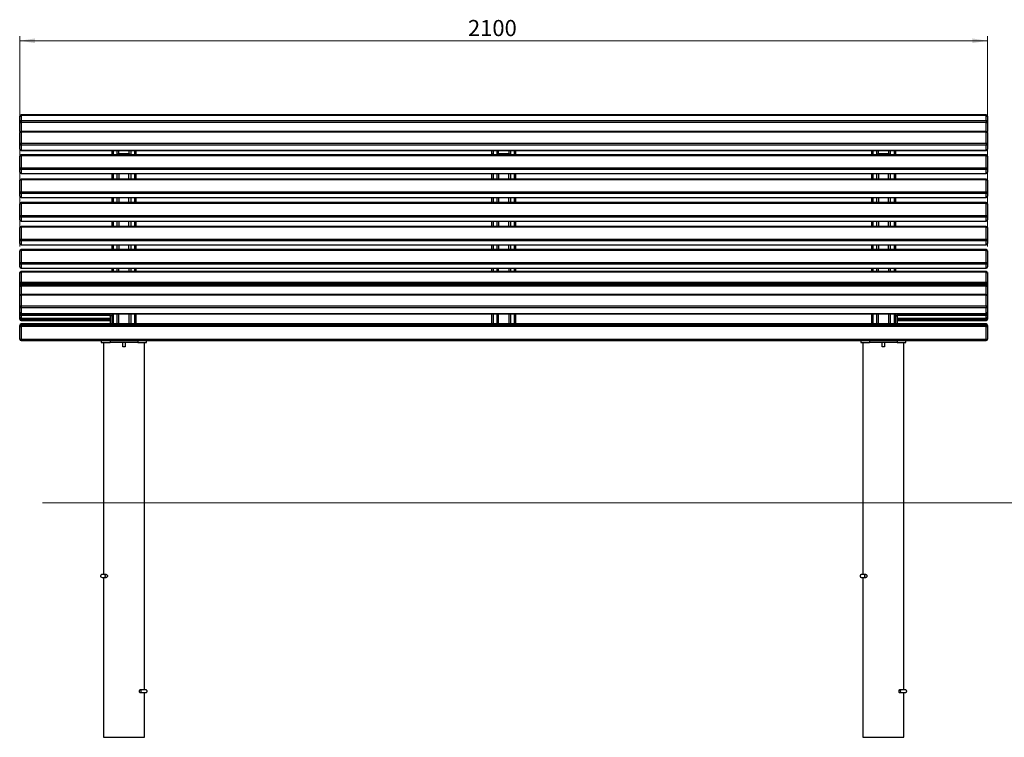
# Model space of a CAD drawing. Units: millimetres. Extents: x 28 to 391, y 12 to 262.
# Drawn here: x 28 to 241, y 107 to 262 of the extents above; entities that cross this region are included whole.
import ezdxf

# ---------------------------------------------------------------- set-up
doc = ezdxf.new("R2010")
doc.units = ezdxf.units.MM
doc.styles.add('SLDTEXTSTYLE0', font='TXT', dxfattribs={"width": 0.75})
doc.dimstyles.new('SLDDIMSTYLE0', dxfattribs={"dimtxt": 3.5, "dimasz": 3.302, "dimexe": 0, "dimexo": 0.0625, "dimgap": 0.875, "dimtad": 1, "dimlfac": 10, "dimrnd": 1e-09, "dimzin": 12, "dimdsep": 46, "dimtxsty": 'SLDTEXTSTYLE0', "dimsah": 1, "dimcen": 0.09, "dimadec": 0, "dimazin": 3, "dimtfac": 1, "dimtofl": 0, "dimtmove": 0, "dimatfit": 3, "dimfxl": 0, "dimfrac": 2, "dimtolj": 1, "dimtzin": 12, "dimarcsym": 0})

# ---------------------------------------------------------------- blocks, each defined once
blk = doc.blocks.new('_D')
at = {"color": 7, "linetype": 'Continuous', "lineweight": 18}
for p, q in [((27.79, 213.16), (27.79, 258.77)), ((237.79, 213.16), (237.79, 258.77)), ((27.79, 257.77), (237.79, 257.77))]:
    blk.add_line(p, q, dxfattribs=at)
for points in [[(27.79, 257.77), (31.1, 257.26), (31.1, 258.28)], [(237.79, 257.77), (234.49, 258.28), (234.49, 257.26)]]:
    blk.add_solid(points, dxfattribs=at)
at = {"color": 7, "linetype": 'Continuous', "lineweight": 18, "insert": (125.05, 262.28), "char_height": 3.5, "attachment_point": 1, "style": 'SLDTEXTSTYLE0'}
blk.add_mtext('2100', dxfattribs=at)

msp = doc.modelspace()

# ---------------------------------------------------------------- linework, layer by layer
at = {"color": 7, "linetype": 'Continuous', "lineweight": 25}
for p, q in [((27.7943, 241.2889), (27.7943, 241.4317)), ((237.4943, 241.7317), (28.0943, 241.7317)), ((237.4943, 241.5889), (28.0943, 241.5889)), ((28.0943, 241.5638), (28.0943, 240.4423)), ((237.4943, 241.5638), (28.0943, 241.5638)), ((237.4943, 240.4423), (237.4943, 241.5638)), ((237.7943, 241.4317), (237.7943, 241.2889)), ((27.7943, 240.1674), (27.7943, 241.2889)), ((27.7943, 238.1516), (27.7943, 240.1674)), ((28.0943, 240.4423), (237.4943, 240.4423)), ((28.0943, 240.4423), (28.0943, 240.0472)), ((237.4943, 240.0472), (28.0943, 240.0472)), ((237.4943, 240.4423), (237.4943, 240.0472)), ((237.7943, 241.2889), (237.7943, 240.1674)), ((237.7943, 240.1674), (237.7943, 238.1516)), ((27.7943, 235.3866), (27.7943, 237.8112)), ((237.4943, 238.1112), (28.0943, 238.1112)), ((28.0943, 237.9612), (28.0943, 235.5367)), ((237.4943, 237.9612), (28.0943, 237.9612)), ((237.4943, 235.5367), (237.4943, 237.9612)), ((237.7943, 237.8112), (237.7943, 235.3866)), ((27.7943, 234.2862), (27.7943, 235.3866)), ((28.0943, 235.5367), (237.4943, 235.5367)), ((28.0943, 235.5367), (28.0943, 235.1268)), ((237.4943, 235.1268), (28.0943, 235.1268)), ((28.0943, 235.1268), (28.0943, 234.0264)), ((237.4943, 235.5367), (237.4943, 235.1268)), ((237.4943, 234.0264), (237.4943, 235.1268)), ((237.7943, 235.3866), (237.7943, 234.2862)), ((28.0943, 234.0264), (237.4943, 234.0264)), ((28.0943, 233.9862), (237.4943, 233.9862)), ((237.4943, 232.9985), (28.0943, 232.9985)), ((47.7943, 233.9862), (47.7943, 233.2249)), ((47.7943, 233.2249), (48.0943, 233.2249)), ((47.7943, 233.2249), (47.7943, 232.9985)), ((48.0943, 233.9862), (48.0943, 233.2249)), ((48.0943, 233.2249), (48.0943, 232.9985)), ((48.8943, 233.9862), (48.8943, 233.0719)), ((48.8943, 233.0719), (48.8943, 232.9985)), ((51.4943, 233.2249), (49.2943, 233.2249)), ((51.8943, 233.9862), (51.8943, 233.0719)), ((51.8943, 233.0719), (51.8943, 232.9985)), ((52.6943, 233.9862), (52.6943, 233.2249)), ((52.6943, 233.2249), (52.9943, 233.2249)), ((52.6943, 233.2249), (52.6943, 232.9985)), ((52.9943, 233.9862), (52.9943, 233.2249)), ((52.9943, 233.2249), (52.9943, 232.9985)), ((130.1943, 233.9862), (130.1943, 233.2249)), ((130.1943, 233.2249), (130.4943, 233.2249)), ((130.1943, 233.2249), (130.1943, 232.9985)), ((130.4943, 233.9862), (130.4943, 233.2249)), ((130.4943, 233.2249), (130.4943, 232.9985)), ((131.2943, 233.9862), (131.2943, 233.0719)), ((131.2943, 233.0719), (131.2943, 232.9985)), ((133.8943, 233.2249), (131.6943, 233.2249)), ((134.2943, 233.9862), (134.2943, 233.0719)), ((134.2943, 233.0719), (134.2943, 232.9985)), ((135.0943, 233.9862), (135.0943, 233.2249)), ((135.0943, 233.2249), (135.3943, 233.2249)), ((135.0943, 233.2249), (135.0943, 232.9985)), ((135.3943, 233.9862), (135.3943, 233.2249)), ((135.3943, 233.2249), (135.3943, 232.9985)), ((212.5943, 233.9862), (212.5943, 233.2249)), ((212.5943, 233.2249), (212.8943, 233.2249)), ((212.5943, 233.2249), (212.5943, 232.9985)), ((212.8943, 233.9862), (212.8943, 233.2249)), ((212.8943, 233.2249), (212.8943, 232.9985)), ((213.6943, 233.9862), (213.6943, 233.0719)), ((213.6943, 233.0719), (213.6943, 232.9985)), ((216.2943, 233.2249), (214.0943, 233.2249)), ((216.6943, 233.9862), (216.6943, 233.0719)), ((216.6943, 233.0719), (216.6943, 232.9985)), ((217.4943, 233.9862), (217.4943, 233.2249)), ((217.4943, 233.2249), (217.7943, 233.2249)), ((217.4943, 233.2249), (217.4943, 232.9985)), ((217.7943, 233.9862), (217.7943, 233.2249)), ((217.7943, 233.2249), (217.7943, 232.9985)), ((27.7943, 230.1116), (27.7943, 232.6985)), ((28.0943, 232.8133), (28.0943, 230.2264)), ((237.4943, 232.8133), (28.0943, 232.8133)), ((237.4943, 230.2264), (237.4943, 232.8133)), ((237.7943, 232.6985), (237.7943, 230.1116)), ((27.7943, 229.2697), (27.7943, 230.1116)), ((28.0943, 230.2264), (237.4943, 230.2264)), ((28.0943, 230.2264), (28.0943, 229.8344)), ((237.4943, 229.8344), (28.0943, 229.8344)), ((28.0943, 229.8344), (28.0943, 228.9925)), ((28.0943, 228.9925), (237.4943, 228.9925)), ((28.0943, 228.9697), (237.4943, 228.9697)), ((47.7943, 228.9697), (47.7943, 227.7712)), ((48.0943, 228.9697), (48.0943, 227.7712)), ((48.8943, 228.9697), (48.8943, 227.7712)), ((51.8943, 228.9697), (51.8943, 227.7712)), ((52.6943, 228.9697), (52.6943, 227.7712)), ((52.9943, 228.9697), (52.9943, 227.7712)), ((130.1943, 228.9697), (130.1943, 227.7712)), ((130.4943, 228.9697), (130.4943, 227.7712)), ((131.2943, 228.9697), (131.2943, 227.7712)), ((134.2943, 228.9697), (134.2943, 227.7712)), ((135.0943, 228.9697), (135.0943, 227.7712)), ((135.3943, 228.9697), (135.3943, 227.7712)), ((212.5943, 228.9697), (212.5943, 227.7712)), ((212.8943, 228.9697), (212.8943, 227.7712)), ((213.6943, 228.9697), (213.6943, 227.7712)), ((216.6943, 228.9697), (216.6943, 227.7712)), ((217.4943, 228.9697), (217.4943, 227.7712)), ((217.7943, 228.9697), (217.7943, 227.7712)), ((237.4943, 230.2264), (237.4943, 229.8344)), ((237.4943, 228.9925), (237.4943, 229.8344)), ((237.7943, 230.1116), (237.7943, 229.2697)), ((27.7943, 224.8843), (27.7943, 227.4712)), ((237.4943, 227.7712), (28.0943, 227.7712)), ((28.0943, 227.586), (28.0943, 224.9991)), ((237.4943, 227.586), (28.0943, 227.586)), ((237.4943, 224.9991), (237.4943, 227.586)), ((237.7943, 227.4712), (237.7943, 224.8843)), ((27.7943, 224.0424), (27.7943, 224.8843)), ((28.0943, 224.9991), (237.4943, 224.9991)), ((28.0943, 224.9991), (28.0943, 224.6072)), ((237.4943, 224.6072), (28.0943, 224.6072)), ((28.0943, 224.6072), (28.0943, 223.7653)), ((237.4943, 224.9991), (237.4943, 224.6072)), ((237.4943, 223.7653), (237.4943, 224.6072)), ((237.7943, 224.8843), (237.7943, 224.0424)), ((27.7943, 219.7742), (27.7943, 222.361)), ((28.0943, 223.7653), (237.4943, 223.7653)), ((28.0943, 223.7424), (237.4943, 223.7424)), ((237.4943, 222.661), (28.0943, 222.661)), ((28.0943, 222.4758), (28.0943, 219.889)), ((237.4943, 222.4758), (28.0943, 222.4758)), ((47.7943, 223.7424), (47.7943, 222.661)), ((48.0943, 223.7424), (48.0943, 222.661)), ((48.8943, 223.7424), (48.8943, 222.661)), ((51.8943, 223.7424), (51.8943, 222.661)), ((52.6943, 223.7424), (52.6943, 222.661)), ((52.9943, 223.7424), (52.9943, 222.661)), ((130.1943, 223.7424), (130.1943, 222.661)), ((130.4943, 223.7424), (130.4943, 222.661)), ((131.2943, 223.7424), (131.2943, 222.661)), ((134.2943, 223.7424), (134.2943, 222.661)), ((135.0943, 223.7424), (135.0943, 222.661)), ((135.3943, 223.7424), (135.3943, 222.661)), ((212.5943, 223.7424), (212.5943, 222.661)), ((212.8943, 223.7424), (212.8943, 222.661)), ((213.6943, 223.7424), (213.6943, 222.661)), ((216.6943, 223.7424), (216.6943, 222.661)), ((217.4943, 223.7424), (217.4943, 222.661)), ((217.7943, 223.7424), (217.7943, 222.661)), ((237.4943, 219.889), (237.4943, 222.4758)), ((237.7943, 222.361), (237.7943, 219.7742)), ((27.7943, 218.9323), (27.7943, 219.7742)), ((28.0943, 219.889), (237.4943, 219.889)), ((28.0943, 219.889), (28.0943, 219.497)), ((237.4943, 219.497), (28.0943, 219.497)), ((28.0943, 219.497), (28.0943, 218.6551)), ((28.0943, 218.6551), (237.4943, 218.6551)), ((28.0943, 218.6323), (237.4943, 218.6323)), ((47.7943, 218.6323), (47.7943, 217.4967)), ((48.0943, 218.6323), (48.0943, 217.4967)), ((48.8943, 218.6323), (48.8943, 217.4967)), ((51.8943, 218.6323), (51.8943, 217.4967)), ((52.6943, 218.6323), (52.6943, 217.4967)), ((52.9943, 218.6323), (52.9943, 217.4967)), ((130.1943, 218.6323), (130.1943, 217.4967)), ((130.4943, 218.6323), (130.4943, 217.4967)), ((131.2943, 218.6323), (131.2943, 217.4967)), ((134.2943, 218.6323), (134.2943, 217.4967)), ((135.0943, 218.6323), (135.0943, 217.4967)), ((135.3943, 218.6323), (135.3943, 217.4967)), ((212.5943, 218.6323), (212.5943, 217.4967)), ((212.8943, 218.6323), (212.8943, 217.4967)), ((213.6943, 218.6323), (213.6943, 217.4967)), ((216.6943, 218.6323), (216.6943, 217.4967)), ((217.4943, 218.6323), (217.4943, 217.4967)), ((217.7943, 218.6323), (217.7943, 217.4967)), ((237.4943, 219.889), (237.4943, 219.497)), ((237.4943, 218.6551), (237.4943, 219.497)), ((237.7943, 219.7742), (237.7943, 218.9323)), ((27.7943, 214.6098), (27.7943, 217.1967)), ((237.4943, 217.4967), (28.0943, 217.4967)), ((28.0943, 217.3115), (28.0943, 214.7246)), ((237.4943, 217.3115), (28.0943, 217.3115)), ((237.4943, 214.7246), (237.4943, 217.3115)), ((237.7943, 217.1967), (237.7943, 214.6098)), ((27.7943, 213.7679), (27.7943, 214.6098)), ((28.0943, 214.7246), (237.4943, 214.7246)), ((28.0943, 214.7246), (28.0943, 214.3327)), ((237.4943, 214.3327), (28.0943, 214.3327)), ((28.0943, 214.3327), (28.0943, 213.4908)), ((237.4943, 214.7246), (237.4943, 214.3327)), ((237.4943, 213.4908), (237.4943, 214.3327)), ((237.7943, 214.6098), (237.7943, 213.7679)), ((27.7943, 209.5705), (27.7943, 212.1574)), ((28.0943, 213.4908), (237.4943, 213.4908)), ((28.0943, 213.4679), (237.4943, 213.4679)), ((237.4943, 212.4574), (28.0943, 212.4574)), ((28.0943, 212.2722), (28.0943, 209.6853)), ((237.4943, 212.2722), (28.0943, 212.2722)), ((47.7943, 213.4679), (47.7943, 212.4574)), ((48.0943, 213.4679), (48.0943, 212.4574)), ((48.8943, 213.4679), (48.8943, 212.4574)), ((51.8943, 213.4679), (51.8943, 212.4574)), ((52.6943, 213.4679), (52.6943, 212.4574)), ((52.9943, 213.4679), (52.9943, 212.4574)), ((130.1943, 213.4679), (130.1943, 212.4574)), ((130.4943, 213.4679), (130.4943, 212.4574)), ((131.2943, 213.4679), (131.2943, 212.4574)), ((134.2943, 213.4679), (134.2943, 212.4574)), ((135.0943, 213.4679), (135.0943, 212.4574)), ((135.3943, 213.4679), (135.3943, 212.4574)), ((212.5943, 213.4679), (212.5943, 212.4574)), ((212.8943, 213.4679), (212.8943, 212.4574)), ((213.6943, 213.4679), (213.6943, 212.4574)), ((216.6943, 213.4679), (216.6943, 212.4574)), ((217.4943, 213.4679), (217.4943, 212.4574)), ((217.7943, 213.4679), (217.7943, 212.4574)), ((237.4943, 209.6853), (237.4943, 212.2722)), ((237.7943, 212.1574), (237.7943, 209.5705)), ((27.7943, 208.7286), (27.7943, 209.5705)), ((28.0943, 209.6853), (237.4943, 209.6853)), ((28.0943, 209.6853), (28.0943, 209.2934)), ((237.4943, 209.6853), (237.4943, 209.2934)), ((237.7943, 209.5705), (237.7943, 208.7286)), ((27.7943, 205.1968), (27.7943, 207.3733)), ((237.4943, 209.2934), (28.0943, 209.2934)), ((28.0943, 209.2934), (28.0943, 208.4515)), ((28.0943, 208.4515), (237.4943, 208.4515)), ((28.0943, 208.4286), (237.4943, 208.4286)), ((237.4943, 207.6733), (28.0943, 207.6733)), ((28.0943, 207.5621), (28.0943, 205.3855)), ((237.4943, 207.5621), (28.0943, 207.5621)), ((47.7943, 208.4286), (47.7943, 207.6733)), ((48.0943, 208.4286), (48.0943, 207.6733)), ((48.8943, 208.4286), (48.8943, 207.6733)), ((51.8943, 208.4286), (51.8943, 207.6733)), ((52.6943, 208.4286), (52.6943, 207.6733)), ((52.9943, 208.4286), (52.9943, 207.6733)), ((130.1943, 208.4286), (130.1943, 207.6733)), ((130.4943, 208.4286), (130.4943, 207.6733)), ((131.2943, 208.4286), (131.2943, 207.6733)), ((134.2943, 208.4286), (134.2943, 207.6733)), ((135.0943, 208.4286), (135.0943, 207.6733)), ((135.3943, 208.4286), (135.3943, 207.6733)), ((212.5943, 208.4286), (212.5943, 207.6733)), ((212.8943, 208.4286), (212.8943, 207.6733)), ((213.6943, 208.4286), (213.6943, 207.6733)), ((216.6943, 208.4286), (216.6943, 207.6733)), ((217.4943, 208.4286), (217.4943, 207.6733)), ((217.7943, 208.4286), (217.7943, 207.6733)), ((237.4943, 208.4515), (237.4943, 209.2934)), ((237.4943, 205.3855), (237.4943, 207.5621)), ((237.7943, 207.3733), (237.7943, 205.1968)), ((27.7943, 204.8295), (27.7943, 205.1968)), ((28.0943, 205.3855), (237.4943, 205.3855)), ((237.4943, 205.1295), (28.0943, 205.1295)), ((28.0943, 205.128), (28.0943, 204.8516)), ((237.4943, 205.128), (28.0943, 205.128)), ((237.4943, 204.8516), (237.4943, 205.128)), ((237.7943, 205.1968), (237.7943, 204.8295)), ((27.7943, 204.5531), (27.7943, 204.8295)), ((27.7943, 202.4038), (27.7943, 204.5531)), ((28.0943, 204.8516), (237.4943, 204.8516)), ((28.0943, 204.8516), (28.0943, 204.5234)), ((237.4943, 204.5234), (28.0943, 204.5234)), ((237.4943, 204.8516), (237.4943, 204.5234)), ((237.7943, 204.8295), (237.7943, 204.5531)), ((237.7943, 204.5531), (237.7943, 202.4038)), ((27.7943, 200.0961), (27.7943, 202.4038)), ((237.4943, 202.7038), (28.0943, 202.7038)), ((28.0943, 202.5737), (28.0943, 200.266)), ((237.4943, 202.5737), (28.0943, 202.5737)), ((237.4943, 200.266), (237.4943, 202.5737)), ((237.7943, 202.4038), (237.7943, 200.0961)), ((27.7943, 198.8502), (27.7943, 200.0961)), ((27.7943, 198.454), (27.7943, 198.8502)), ((28.0943, 200.266), (237.4943, 200.266)), ((28.0943, 200.266), (28.0943, 199.8489)), ((237.4943, 199.8489), (28.0943, 199.8489)), ((28.0943, 199.8489), (28.0943, 198.603)), ((237.4943, 200.266), (237.4943, 199.8489)), ((237.4943, 198.603), (237.4943, 199.8489)), ((237.7943, 200.0961), (237.7943, 198.8502)), ((237.7943, 198.8502), (237.7943, 198.454)), ((27.7943, 197.848), (27.7943, 198.454)), ((27.7943, 197.3984), (27.7943, 197.848)), ((27.7943, 197.3809), (27.7943, 197.3984)), ((28.0943, 198.603), (237.4943, 198.603)), ((28.0943, 198.5502), (237.4943, 198.5502)), ((28.0943, 198.519), (28.0943, 198.1611)), ((28.0943, 198.1611), (28.0943, 197.5551)), ((28.0943, 197.548), (47.3943, 197.548)), ((28.0943, 197.4003), (28.0943, 197.0984)), ((28.0943, 197.0984), (28.0943, 197.081)), ((28.0943, 197.081), (47.3943, 197.081)), ((47.3943, 197.9865), (47.3943, 198.5502)), ((47.3943, 197.9865), (47.3943, 196.3266)), ((47.7943, 198.5502), (47.7943, 196.3266)), ((48.0943, 198.5502), (48.0943, 196.3266)), ((48.8943, 198.5502), (48.8943, 196.3266)), ((51.8943, 198.5502), (51.8943, 196.3266)), ((52.6943, 198.5502), (52.6943, 196.3266)), ((52.9943, 198.5502), (52.9943, 196.3266)), ((130.1943, 198.5502), (130.1943, 196.3266)), ((130.4943, 198.5502), (130.4943, 196.3266)), ((131.2943, 198.5502), (131.2943, 196.3266)), ((134.2943, 198.5502), (134.2943, 196.3266)), ((135.0943, 198.5502), (135.0943, 196.3266)), ((135.3943, 198.5502), (135.3943, 196.3266)), ((212.5943, 198.5502), (212.5943, 196.3266)), ((212.8943, 198.5502), (212.8943, 196.3266)), ((213.6943, 198.5502), (213.6943, 196.3266)), ((216.6943, 198.5502), (216.6943, 196.3266)), ((217.4943, 198.5502), (217.4943, 196.3266)), ((217.7943, 198.5502), (217.7943, 196.3266)), ((218.1943, 198.5502), (218.1943, 197.9865)), ((218.1943, 197.9865), (218.1943, 196.3266)), ((218.1943, 197.548), (237.4943, 197.548)), ((218.1943, 197.081), (237.4943, 197.081)), ((237.4943, 198.519), (237.4943, 198.1611)), ((237.4943, 197.5551), (237.4943, 198.1611)), ((237.4943, 197.4003), (237.4943, 197.0984)), ((237.4943, 197.081), (237.4943, 197.0984)), ((237.7943, 198.454), (237.7943, 197.848)), ((237.7943, 197.848), (237.7943, 197.3984)), ((237.7943, 197.3984), (237.7943, 197.3809)), ((27.7943, 195.8158), (27.7943, 196.0266)), ((27.7943, 193.0287), (27.7943, 195.8158)), ((237.4943, 196.3266), (28.0943, 196.3266)), ((237.4943, 196.3253), (28.0943, 196.3253)), ((28.0943, 196.3253), (28.0943, 196.1144)), ((28.0943, 196.1144), (237.4943, 196.1144)), ((28.0943, 196.1144), (28.0943, 195.787)), ((237.4943, 195.787), (28.0943, 195.787)), ((28.0943, 195.787), (28.0943, 192.9999)), ((237.4943, 196.1144), (237.4943, 196.3253)), ((237.4943, 196.1144), (237.4943, 195.787)), ((237.4943, 192.9999), (237.4943, 195.787)), ((237.7943, 196.0266), (237.7943, 195.8158)), ((237.7943, 195.8158), (237.7943, 193.0287)), ((28.0943, 192.9999), (237.4943, 192.9999)), ((28.0943, 192.7287), (237.4943, 192.7287)), ((45.4943, 192.7287), (45.4943, 192.3379)), ((45.4943, 192.3379), (47.3943, 192.3379)), ((45.9443, 192.3379), (45.9443, 141.9379)), ((47.3943, 192.7287), (47.3943, 192.3379)), ((53.3943, 192.3379), (47.3943, 192.3379)), ((50.1443, 191.3379), (50.1443, 192.3379)), ((50.6443, 192.3379), (50.6443, 191.3379)), ((53.3943, 192.7287), (53.3943, 192.3379)), ((53.3943, 192.3379), (55.2943, 192.3379)), ((54.8443, 116.9379), (54.8443, 192.3379)), ((55.2943, 192.3379), (55.2943, 192.7287)), ((210.2943, 192.7287), (210.2943, 192.3379)), ((210.2943, 192.3379), (212.1943, 192.3379)), ((210.7443, 192.3379), (210.7443, 141.9379)), ((212.1943, 192.7287), (212.1943, 192.3379)), ((218.1943, 192.3379), (212.1943, 192.3379)), ((214.9443, 191.3379), (214.9443, 192.3379)), ((215.4443, 192.3379), (215.4443, 191.3379)), ((218.1943, 192.7287), (218.1943, 192.3379)), ((218.1943, 192.3379), (220.0943, 192.3379)), ((219.6443, 116.9379), (219.6443, 192.3379)), ((220.0943, 192.3379), (220.0943, 192.7287)), ((50.6443, 191.3379), (50.1443, 191.3379)), ((215.4443, 191.3379), (214.9443, 191.3379)), ((45.9443, 141.3379), (45.9443, 106.6379)), ((210.7443, 141.3379), (210.7443, 106.6379)), ((54.8443, 106.6379), (54.8443, 116.3379)), ((219.6443, 106.6379), (219.6443, 116.3379)), ((45.9443, 106.6379), (54.8443, 106.6379)), ((210.7443, 106.6379), (219.6443, 106.6379))]:
    msp.add_line(p, q, dxfattribs=at)
at = {"color": 8, "linetype": 'Continuous', "lineweight": 25}
for p, q in [((28.0943, 241.7317), (28.0943, 241.5889)), ((28.0943, 241.5889), (28.0943, 241.5638)), ((237.4943, 241.7317), (237.4943, 241.5889)), ((237.4943, 241.5889), (237.4943, 241.5638)), ((28.0943, 240.0472), (28.0943, 238.1112)), ((237.4943, 238.1112), (237.4943, 240.0472)), ((28.0943, 238.1112), (28.0943, 237.9612)), ((237.4943, 238.1112), (237.4943, 237.9612)), ((28.0943, 234.0264), (28.0943, 233.9862)), ((28.0943, 232.9985), (28.0943, 232.8133)), ((49.2943, 233.2249), (49.2943, 233.9862)), ((49.2943, 233.2249), (49.2943, 232.9985)), ((51.4943, 233.9862), (51.4943, 233.2249)), ((51.4943, 232.9985), (51.4943, 233.2249)), ((131.6943, 233.2249), (131.6943, 233.9862)), ((131.6943, 233.2249), (131.6943, 232.9985)), ((133.8943, 233.9862), (133.8943, 233.2249)), ((133.8943, 232.9985), (133.8943, 233.2249)), ((214.0943, 233.2249), (214.0943, 233.9862)), ((214.0943, 233.2249), (214.0943, 232.9985)), ((216.2943, 233.9862), (216.2943, 233.2249)), ((216.2943, 232.9985), (216.2943, 233.2249)), ((237.4943, 234.0264), (237.4943, 233.9862)), ((237.4943, 232.9985), (237.4943, 232.8133)), ((28.0943, 228.9925), (28.0943, 228.9697)), ((49.2943, 228.9697), (49.2943, 227.7712)), ((51.4943, 227.7712), (51.4943, 228.9697)), ((131.6943, 228.9697), (131.6943, 227.7712)), ((133.8943, 227.7712), (133.8943, 228.9697)), ((214.0943, 228.9697), (214.0943, 227.7712)), ((216.2943, 227.7712), (216.2943, 228.9697)), ((237.4943, 228.9925), (237.4943, 228.9697)), ((28.0943, 227.7712), (28.0943, 227.586)), ((237.4943, 227.7712), (237.4943, 227.586)), ((28.0943, 223.7653), (28.0943, 223.7424)), ((28.0943, 222.661), (28.0943, 222.4758)), ((49.2943, 223.7424), (49.2943, 222.661)), ((51.4943, 222.661), (51.4943, 223.7424)), ((131.6943, 223.7424), (131.6943, 222.661)), ((133.8943, 222.661), (133.8943, 223.7424)), ((214.0943, 223.7424), (214.0943, 222.661)), ((216.2943, 222.661), (216.2943, 223.7424)), ((237.4943, 223.7653), (237.4943, 223.7424)), ((237.4943, 222.661), (237.4943, 222.4758)), ((28.0943, 218.6551), (28.0943, 218.6323)), ((49.2943, 218.6323), (49.2943, 217.4967)), ((51.4943, 217.4967), (51.4943, 218.6323)), ((131.6943, 218.6323), (131.6943, 217.4967)), ((133.8943, 217.4967), (133.8943, 218.6323)), ((214.0943, 218.6323), (214.0943, 217.4967)), ((216.2943, 217.4967), (216.2943, 218.6323)), ((237.4943, 218.6551), (237.4943, 218.6323)), ((28.0943, 217.4967), (28.0943, 217.3115)), ((237.4943, 217.4967), (237.4943, 217.3115)), ((28.0943, 213.4908), (28.0943, 213.4679)), ((28.0943, 212.4574), (28.0943, 212.2722)), ((49.2943, 213.4679), (49.2943, 212.4574)), ((51.4943, 212.4574), (51.4943, 213.4679)), ((131.6943, 213.4679), (131.6943, 212.4574)), ((133.8943, 212.4574), (133.8943, 213.4679)), ((214.0943, 213.4679), (214.0943, 212.4574)), ((216.2943, 212.4574), (216.2943, 213.4679)), ((237.4943, 213.4908), (237.4943, 213.4679)), ((237.4943, 212.4574), (237.4943, 212.2722)), ((28.0943, 208.4515), (28.0943, 208.4286)), ((28.0943, 207.6733), (28.0943, 207.5621)), ((49.2943, 207.6733), (49.2943, 208.4286)), ((51.4943, 208.4286), (51.4943, 207.6733)), ((131.6943, 207.6733), (131.6943, 208.4286)), ((133.8943, 208.4286), (133.8943, 207.6733)), ((214.0943, 207.6733), (214.0943, 208.4286)), ((216.2943, 208.4286), (216.2943, 207.6733)), ((237.4943, 208.4515), (237.4943, 208.4286)), ((237.4943, 207.6733), (237.4943, 207.5621)), ((28.0943, 205.3855), (28.0943, 205.1295)), ((28.0943, 205.1295), (28.0943, 205.128)), ((237.4943, 205.3855), (237.4943, 205.1295)), ((237.4943, 205.1295), (237.4943, 205.128)), ((28.0943, 204.5234), (28.0943, 202.7038)), ((237.4943, 202.7038), (237.4943, 204.5234)), ((28.0943, 202.7038), (28.0943, 202.5737)), ((237.4943, 202.7038), (237.4943, 202.5737)), ((28.0943, 198.603), (28.0943, 198.5502)), ((28.0943, 198.5502), (28.0943, 198.519)), ((28.0943, 198.519), (47.3943, 198.519)), ((47.3943, 198.1611), (28.0943, 198.1611)), ((28.0943, 197.5551), (47.3943, 197.5551)), ((28.0943, 197.5551), (28.0943, 197.548)), ((28.0943, 197.548), (28.0943, 197.4003)), ((28.0943, 197.4003), (47.3943, 197.4003)), ((47.3943, 197.0984), (28.0943, 197.0984)), ((49.2943, 196.3266), (49.2943, 198.5502)), ((51.4943, 198.5502), (51.4943, 196.3266)), ((131.6943, 196.3266), (131.6943, 198.5502)), ((133.8943, 198.5502), (133.8943, 196.3266)), ((214.0943, 196.3266), (214.0943, 198.5502)), ((216.2943, 198.5502), (216.2943, 196.3266)), ((218.1943, 198.519), (237.4943, 198.519)), ((237.4943, 198.1611), (218.1943, 198.1611)), ((218.1943, 197.5551), (237.4943, 197.5551)), ((218.1943, 197.4003), (237.4943, 197.4003)), ((237.4943, 197.0984), (218.1943, 197.0984)), ((237.4943, 198.603), (237.4943, 198.5502)), ((237.4943, 198.519), (237.4943, 198.5502)), ((237.4943, 197.5551), (237.4943, 197.548)), ((237.4943, 197.4003), (237.4943, 197.548)), ((28.0943, 196.3266), (28.0943, 196.3253)), ((237.4943, 196.3266), (237.4943, 196.3253)), ((28.0943, 192.9999), (28.0943, 192.7287)), ((237.4943, 192.9999), (237.4943, 192.7287))]:
    msp.add_line(p, q, dxfattribs=at)
at = {"color": 7, "linetype": 'Continuous', "lineweight": 18}
msp.add_line((32.7136, 157.5291), (372.7136, 157.5291), dxfattribs=at)
at = {"color": 7, "linetype": 'Continuous', "lineweight": 25, "flags": 128}
for points in [[(27.7943, 240.1674), (27.8, 240.1439), (27.8171, 240.1214), (27.8448, 240.1006), (27.8822, 240.0824), (27.9276, 240.0675), (27.9795, 240.0564), (28.0358, 240.0495), (28.0943, 240.0472)], [(237.4943, 240.0472), (237.5528, 240.0495), (237.6091, 240.0564), (237.661, 240.0675), (237.7064, 240.0824), (237.7437, 240.1006), (237.7715, 240.1214), (237.7885, 240.1439), (237.7943, 240.1674)], [(27.7943, 237.8112), (27.8, 237.8405), (27.8171, 237.8686), (27.8448, 237.8946), (27.8822, 237.9173), (27.9276, 237.936), (27.9795, 237.9498), (28.0358, 237.9584), (28.0943, 237.9612)], [(237.4943, 237.9612), (237.5528, 237.9584), (237.6091, 237.9498), (237.661, 237.936), (237.7064, 237.9173), (237.7437, 237.8946), (237.7715, 237.8686), (237.7885, 237.8405), (237.7943, 237.8112)], [(27.7943, 235.3866), (27.8, 235.4159), (27.8171, 235.444), (27.8448, 235.47), (27.8822, 235.4927), (27.9276, 235.5114), (27.9795, 235.5253), (28.0358, 235.5338), (28.0943, 235.5367)], [(237.4943, 235.5367), (237.5528, 235.5338), (237.6091, 235.5253), (237.661, 235.5114), (237.7064, 235.4927), (237.7437, 235.47), (237.7715, 235.444), (237.7885, 235.4159), (237.7943, 235.3866)], [(48.8943, 233.0719), (48.902, 233.1017), (48.9247, 233.1304), (48.9617, 233.1569), (49.0114, 233.1801), (49.0721, 233.1991), (49.1412, 233.2133), (49.2163, 233.222), (49.2943, 233.2249)], [(51.4943, 233.2249), (51.5723, 233.222), (51.6474, 233.2133), (51.7165, 233.1991), (51.7771, 233.1801), (51.8269, 233.1569), (51.8638, 233.1304), (51.8866, 233.1017), (51.8943, 233.0719)], [(131.2943, 233.0719), (131.302, 233.1017), (131.3247, 233.1304), (131.3617, 233.1569), (131.4114, 233.1801), (131.4721, 233.1991), (131.5412, 233.2133), (131.6163, 233.222), (131.6943, 233.2249)], [(133.8943, 233.2249), (133.9723, 233.222), (134.0474, 233.2133), (134.1165, 233.1991), (134.1771, 233.1801), (134.2269, 233.1569), (134.2638, 233.1304), (134.2866, 233.1017), (134.2943, 233.0719)], [(213.6943, 233.0719), (213.702, 233.1017), (213.7247, 233.1304), (213.7617, 233.1569), (213.8114, 233.1801), (213.8721, 233.1991), (213.9412, 233.2133), (214.0162, 233.222), (214.0943, 233.2249)], [(216.2943, 233.2249), (216.3723, 233.222), (216.4474, 233.2133), (216.5165, 233.1991), (216.5771, 233.1801), (216.6269, 233.1569), (216.6638, 233.1304), (216.6866, 233.1017), (216.6943, 233.0719)], [(27.7943, 232.6985), (27.8, 232.7209), (27.8171, 232.7424), (27.8448, 232.7623), (27.8822, 232.7796), (27.9276, 232.7939), (27.9795, 232.8045), (28.0358, 232.8111), (28.0943, 232.8133)], [(237.4943, 232.8133), (237.5528, 232.8111), (237.6091, 232.8045), (237.661, 232.7939), (237.7064, 232.7796), (237.7437, 232.7623), (237.7715, 232.7424), (237.7885, 232.7209), (237.7943, 232.6985)], [(27.7943, 230.1116), (27.8, 230.134), (27.8171, 230.1555), (27.8448, 230.1754), (27.8822, 230.1928), (27.9276, 230.2071), (27.9795, 230.2177), (28.0358, 230.2242), (28.0943, 230.2264)], [(237.4943, 230.2264), (237.5528, 230.2242), (237.6091, 230.2177), (237.661, 230.2071), (237.7064, 230.1928), (237.7437, 230.1754), (237.7715, 230.1555), (237.7885, 230.134), (237.7943, 230.1116)], [(27.7943, 227.4712), (27.8, 227.4936), (27.8171, 227.5151), (27.8448, 227.535), (27.8822, 227.5524), (27.9276, 227.5666), (27.9795, 227.5772), (28.0358, 227.5838), (28.0943, 227.586)], [(237.4943, 227.586), (237.5528, 227.5838), (237.6091, 227.5772), (237.661, 227.5666), (237.7064, 227.5524), (237.7437, 227.535), (237.7715, 227.5151), (237.7885, 227.4936), (237.7943, 227.4712)], [(27.7943, 224.8843), (27.8, 224.9067), (27.8171, 224.9283), (27.8448, 224.9481), (27.8822, 224.9655), (27.9276, 224.9798), (27.9795, 224.9904), (28.0358, 224.9969), (28.0943, 224.9991)], [(237.4943, 224.9991), (237.5528, 224.9969), (237.6091, 224.9904), (237.661, 224.9798), (237.7064, 224.9655), (237.7437, 224.9481), (237.7715, 224.9283), (237.7885, 224.9067), (237.7943, 224.8843)], [(27.7943, 222.361), (27.8, 222.3834), (27.8171, 222.405), (27.8448, 222.4248), (27.8822, 222.4422), (27.9276, 222.4565), (27.9795, 222.4671), (28.0358, 222.4736), (28.0943, 222.4758)], [(237.4943, 222.4758), (237.5528, 222.4736), (237.6091, 222.4671), (237.661, 222.4565), (237.7064, 222.4422), (237.7437, 222.4248), (237.7715, 222.405), (237.7885, 222.3834), (237.7943, 222.361)], [(27.7943, 219.7742), (27.8, 219.7966), (27.8171, 219.8181), (27.8448, 219.838), (27.8822, 219.8554), (27.9276, 219.8696), (27.9795, 219.8802), (28.0358, 219.8868), (28.0943, 219.889)], [(237.4943, 219.889), (237.5528, 219.8868), (237.6091, 219.8802), (237.661, 219.8696), (237.7064, 219.8554), (237.7437, 219.838), (237.7715, 219.8181), (237.7885, 219.7966), (237.7943, 219.7742)], [(27.7943, 217.1967), (27.8, 217.2191), (27.8171, 217.2406), (27.8448, 217.2605), (27.8822, 217.2779), (27.9276, 217.2922), (27.9795, 217.3028), (28.0358, 217.3093), (28.0943, 217.3115)], [(237.4943, 217.3115), (237.5528, 217.3093), (237.6091, 217.3028), (237.661, 217.2922), (237.7064, 217.2779), (237.7437, 217.2605), (237.7715, 217.2406), (237.7885, 217.2191), (237.7943, 217.1967)], [(27.7943, 214.6098), (27.8, 214.6322), (27.8171, 214.6538), (27.8448, 214.6736), (27.8822, 214.691), (27.9276, 214.7053), (27.9795, 214.7159), (28.0358, 214.7224), (28.0943, 214.7246)], [(237.4943, 214.7246), (237.5528, 214.7224), (237.6091, 214.7159), (237.661, 214.7053), (237.7064, 214.691), (237.7437, 214.6736), (237.7715, 214.6538), (237.7885, 214.6322), (237.7943, 214.6098)], [(27.7943, 212.1574), (27.8, 212.1798), (27.8171, 212.2013), (27.8448, 212.2212), (27.8822, 212.2386), (27.9276, 212.2529), (27.9795, 212.2635), (28.0358, 212.27), (28.0943, 212.2722)], [(237.4943, 212.2722), (237.5528, 212.27), (237.6091, 212.2635), (237.661, 212.2529), (237.7064, 212.2386), (237.7437, 212.2212), (237.7715, 212.2013), (237.7885, 212.1798), (237.7943, 212.1574)], [(27.7943, 209.5705), (27.8, 209.5929), (27.8171, 209.6145), (27.8448, 209.6343), (27.8822, 209.6517), (27.9276, 209.666), (27.9795, 209.6766), (28.0358, 209.6831), (28.0943, 209.6853)], [(237.4943, 209.6853), (237.5528, 209.6831), (237.6091, 209.6766), (237.661, 209.666), (237.7064, 209.6517), (237.7437, 209.6343), (237.7715, 209.6145), (237.7885, 209.5929), (237.7943, 209.5705)], [(27.7943, 207.3733), (27.8, 207.4102), (27.8171, 207.4456), (27.8448, 207.4782), (27.8822, 207.5068), (27.9276, 207.5303), (27.9795, 207.5477), (28.0358, 207.5584), (28.0943, 207.5621)], [(237.4943, 207.5621), (237.5528, 207.5584), (237.6091, 207.5477), (237.661, 207.5303), (237.7064, 207.5068), (237.7437, 207.4782), (237.7715, 207.4456), (237.7885, 207.4102), (237.7943, 207.3733)], [(27.7943, 205.1968), (27.8, 205.2336), (27.8171, 205.269), (27.8448, 205.3017), (27.8822, 205.3303), (27.9276, 205.3537), (27.9795, 205.3712), (28.0358, 205.3819), (28.0943, 205.3855)], [(237.4943, 205.3855), (237.5528, 205.3819), (237.6091, 205.3712), (237.661, 205.3537), (237.7064, 205.3303), (237.7437, 205.3017), (237.7715, 205.269), (237.7885, 205.2336), (237.7943, 205.1968)], [(27.7943, 202.4038), (27.8, 202.437), (27.8171, 202.4689), (27.8448, 202.4982), (27.8822, 202.524), (27.9276, 202.5451), (27.9795, 202.5608), (28.0358, 202.5705), (28.0943, 202.5737)], [(237.4943, 202.5737), (237.5528, 202.5705), (237.6091, 202.5608), (237.661, 202.5451), (237.7064, 202.524), (237.7437, 202.4982), (237.7715, 202.4689), (237.7885, 202.437), (237.7943, 202.4038)], [(27.7943, 200.0961), (27.8, 200.1293), (27.8171, 200.1611), (27.8448, 200.1905), (27.8822, 200.2162), (27.9276, 200.2374), (27.9795, 200.2531), (28.0358, 200.2627), (28.0943, 200.266)], [(237.4943, 200.266), (237.5528, 200.2627), (237.6091, 200.2531), (237.661, 200.2374), (237.7064, 200.2162), (237.7437, 200.1905), (237.7715, 200.1611), (237.7885, 200.1293), (237.7943, 200.0961)], [(47.7943, 198.0925), (47.7029, 198.0865), (47.6165, 198.0765), (47.5407, 198.063), (47.4786, 198.0466), (47.4323, 198.0279), (47.4039, 198.0076), (47.3943, 197.9865)], [(218.1943, 197.9865), (218.1847, 198.0076), (218.1562, 198.0279), (218.11, 198.0466), (218.0478, 198.063), (217.9721, 198.0765), (217.8856, 198.0865), (217.7943, 198.0925)], [(46.8297, 141.6379), (46.8146, 141.5353), (46.7711, 141.445), (46.7044, 141.3781), (46.6226, 141.3424), (46.5355, 141.3424), (46.4537, 141.3781), (46.3871, 141.445), (46.3435, 141.5353), (46.3284, 141.6379), (46.3435, 141.7405), (46.3871, 141.8307), (46.4537, 141.8977), (46.5355, 141.9333), (46.6226, 141.9333), (46.7044, 141.8977), (46.7711, 141.8307), (46.8146, 141.7405), (46.8297, 141.6379)], [(211.6297, 141.6379), (211.6146, 141.5353), (211.5711, 141.445), (211.5044, 141.3781), (211.4226, 141.3424), (211.3356, 141.3424), (211.2537, 141.3781), (211.1871, 141.445), (211.1435, 141.5353), (211.1284, 141.6379), (211.1435, 141.7405), (211.1871, 141.8307), (211.2537, 141.8977), (211.3356, 141.9333), (211.4226, 141.9333), (211.5044, 141.8977), (211.5711, 141.8307), (211.6146, 141.7405), (211.6297, 141.6379)], [(53.7247, 116.6379), (53.7375, 116.5353), (53.7743, 116.445), (53.8308, 116.3781), (53.9, 116.3424), (53.9737, 116.3424), (54.0429, 116.3781), (54.0994, 116.445), (54.1362, 116.5353), (54.149, 116.6379), (54.1362, 116.7405), (54.0994, 116.8307), (54.0429, 116.8977), (53.9737, 116.9333), (53.9, 116.9333), (53.8308, 116.8977), (53.7743, 116.8307), (53.7375, 116.7405), (53.7247, 116.6379)], [(218.5247, 116.6379), (218.5375, 116.5353), (218.5743, 116.445), (218.6308, 116.3781), (218.7, 116.3424), (218.7737, 116.3424), (218.8429, 116.3781), (218.8993, 116.445), (218.9362, 116.5353), (218.949, 116.6379), (218.9362, 116.7405), (218.8993, 116.8307), (218.8429, 116.8977), (218.7737, 116.9333), (218.7, 116.9333), (218.6308, 116.8977), (218.5743, 116.8307), (218.5375, 116.7405), (218.5247, 116.6379)]]:
    msp.add_lwpolyline(points, dxfattribs=at)
at = {"color": 8, "linetype": 'Continuous', "lineweight": 25, "flags": 128}
for points in [[(27.9184, 238.0542), (27.8822, 238.0666), (27.8448, 238.0848), (27.8171, 238.1056), (27.8, 238.1281), (27.7943, 238.1516)], [(237.7943, 238.1516), (237.7885, 238.1281), (237.7715, 238.1056), (237.7437, 238.0848), (237.7064, 238.0666), (237.6702, 238.0542)]]:
    msp.add_lwpolyline(points, dxfattribs=at)
at = {"color": 7, "linetype": 'Continuous', "lineweight": 25}
for centre, radius, start, end in [((28.0943, 241.4317), 0.3, 90, 180), ((28.0943, 241.2889), 0.3, 90, 180), ((28.0823, 241.2758), 0.2883, 87.608719, 177.388123), ((237.4943, 241.4317), 0.3, 0, 90), ((237.4943, 241.2889), 0.3, 0, 90), ((237.5063, 241.2757), 0.2883, 2.6132, 92.390241), ((28.0823, 240.1542), 0.2883, 87.609218, 177.387624), ((237.5063, 240.1542), 0.2883, 2.613699, 92.389742), ((28.0943, 238.1516), 0.3, 180, 214.562828), ((28.0943, 237.8112), 0.3, 90, 180), ((237.4943, 237.8112), 0.3, 0, 90), ((237.4943, 238.1516), 0.3, 325.437172, 0), ((28.0755, 235.4083), 0.2821, 184.405315, 273.815148), ((237.5131, 235.4083), 0.2821, 266.185919, 355.593336), ((28.0943, 234.2862), 0.3, 180, 270), ((28.0755, 234.3079), 0.2821, 184.405315, 273.815148), ((28.0943, 232.6985), 0.3, 90, 180), ((237.4943, 234.2862), 0.3, 270, 0), ((237.5131, 234.3079), 0.2821, 266.185919, 355.593336), ((237.4943, 232.6985), 0.3, 0, 90), ((28.0833, 230.1235), 0.2893, 182.357305, 272.174858), ((28.0943, 229.2697), 0.3, 180, 270), ((28.0833, 229.2816), 0.2893, 182.357305, 272.174858), ((237.5053, 230.1235), 0.2893, 267.826178, 357.641376), ((237.4943, 229.2697), 0.3, 270, 0), ((237.5053, 229.2816), 0.2893, 267.826178, 357.641376), ((28.0943, 227.4712), 0.3, 90, 180), ((237.4943, 227.4712), 0.3, 0, 90), ((28.0833, 224.8962), 0.2893, 182.354902, 272.177261), ((237.5053, 224.8962), 0.2893, 267.823775, 357.643779), ((28.0943, 224.0424), 0.3, 180, 270), ((28.0833, 224.0543), 0.2893, 182.354902, 272.177261), ((28.0943, 222.361), 0.3, 90, 180), ((237.4943, 224.0424), 0.3, 270, 0), ((237.5053, 224.0543), 0.2893, 267.823775, 357.643779), ((237.4943, 222.361), 0.3, 0, 90), ((28.0833, 219.7861), 0.2893, 182.356042, 272.174893), ((28.0943, 218.9323), 0.3, 180, 270), ((28.0833, 218.9442), 0.2893, 182.356042, 272.174893), ((237.5053, 219.7861), 0.2893, 267.826143, 357.642639), ((237.4943, 218.9323), 0.3, 270, 0), ((237.5053, 218.9442), 0.2893, 267.826143, 357.642639), ((28.0943, 217.1967), 0.3, 90, 180), ((237.4943, 217.1967), 0.3, 0, 90), ((28.0833, 214.6217), 0.2893, 182.354902, 272.177261), ((28.0943, 213.7679), 0.3, 180, 270), ((28.0833, 213.7798), 0.2893, 182.354902, 272.177261), ((237.5053, 214.6217), 0.2893, 267.823775, 357.643779), ((237.4943, 213.7679), 0.3, 270, 0), ((237.5053, 213.7798), 0.2893, 267.823775, 357.643779), ((28.0943, 212.1574), 0.3, 90, 180), ((237.4943, 212.1574), 0.3, 0, 90), ((28.0833, 209.5824), 0.2893, 182.355855, 272.176308), ((237.5053, 209.5824), 0.2893, 267.824728, 357.642826), ((28.0943, 208.7286), 0.3, 180, 270), ((28.0833, 208.7405), 0.2893, 182.355855, 272.176308), ((28.0943, 207.3733), 0.3, 90, 180), ((237.4943, 208.7286), 0.3, 270, 0), ((237.5053, 208.7405), 0.2893, 267.824728, 357.642826), ((237.4943, 207.3733), 0.3, 0, 90), ((28.0943, 204.8295), 0.3, 90, 180), ((28.0936, 204.8288), 0.2993, 89.86049, 179.859073), ((237.4943, 204.8295), 0.3, 0, 90), ((237.495, 204.8288), 0.2993, 0.142212, 90.138509), ((28.0936, 204.5523), 0.2993, 89.859929, 179.859062), ((28.02, 205.3053), 0.7854, 253.296483, 275.425883), ((237.495, 204.5523), 0.2993, 0.142222, 90.139071), ((237.5686, 205.3054), 0.7854, 264.574694, 286.702884), ((28.0943, 202.4038), 0.3, 90, 180), ((237.4943, 202.4038), 0.3, 0, 90), ((28.0702, 200.1253), 0.2775, 186.037741, 274.972824), ((28.0943, 198.8502), 0.3, 180, 270), ((28.0702, 198.8794), 0.2775, 186.037741, 274.972824), ((237.5183, 200.1253), 0.2775, 265.028267, 353.960889), ((237.4943, 198.8502), 0.3, 270, 0), ((237.5183, 198.8794), 0.2775, 265.028267, 353.960889), ((28.0228, 198.1238), 0.4016, 79.746995, 124.677779), ((28.0908, 198.4576), 0.2965, 180.695101, 270.679479), ((28.0943, 197.848), 0.3, 180, 270), ((28.0908, 197.8516), 0.2965, 180.696013, 270.678567), ((28.0194, 185.3664), 12.0341, 89.64324, 91.071642), ((28.0943, 197.3984), 0.3, 180.000671, 270.000752), ((28.0943, 197.381), 0.3, 180.000908, 270.000515), ((237.5658, 198.1237), 0.4017, 55.32339, 100.251954), ((237.4978, 198.4576), 0.2965, 269.32153, 359.303606), ((237.4943, 197.848), 0.3, 270, 0), ((237.4978, 197.8516), 0.2965, 269.322443, 359.302693), ((237.5692, 185.3657), 12.0349, 88.9284, 90.356721), ((237.4943, 197.3984), 0.3, 270.000246, 359.998047), ((237.4943, 197.381), 0.3, 270.000483, 359.99781), ((28.0943, 196.0266), 0.3, 90, 180), ((28.0936, 196.0259), 0.2993, 89.867926, 179.867078), ((28.0936, 195.8151), 0.2993, 89.86825, 179.867326), ((28.02, 196.5912), 0.8076, 253.771859, 275.278665), ((237.4943, 196.0266), 0.3, 0, 90), ((237.495, 196.0259), 0.2993, 0.134207, 90.131074), ((237.495, 195.8151), 0.2993, 0.133959, 90.13075), ((237.5686, 196.5913), 0.8077, 264.721897, 286.227525), ((28.0943, 193.0287), 0.3, 180, 270), ((28.02, 193.8039), 0.8074, 253.769146, 275.281378), ((237.4943, 193.0287), 0.3, 270, 0), ((237.5686, 193.804), 0.8075, 264.719184, 286.230238)]:
    msp.add_arc(centre, radius, start, end, dxfattribs=at)
at = {"color": 8, "linetype": 'Continuous', "lineweight": 25}
for centre, radius, start, end in [((27.8427, 241.3921), 0.0625, 88.593476, 140.724064), ((237.7459, 241.3921), 0.0625, 39.28821, 91.396843), ((28.0041, 205.2031), 0.2099, 181.715114, 232.671658), ((237.5844, 205.2031), 0.21, 307.333293, 358.277436)]:
    msp.add_arc(centre, radius, start, end, dxfattribs=at)
at = {"color": 7, "linetype": 'Continuous', "lineweight": 25}
for points, knots in [([(45.6496, 141.9379), (45.6232, 141.936), (45.5732, 141.9324), (45.4894, 141.8992), (45.4158, 141.8409), (45.3724, 141.7689), (45.355, 141.717), (45.3443, 141.6662), (45.3437, 141.5877), (45.3725, 141.5025), (45.4232, 141.4325), (45.4822, 141.3831), (45.5595, 141.3456), (45.6187, 141.3405), (45.6496, 141.3379)], [0, 0, 0, 0, 0.09032177, 0.17121571, 0.30380377, 0.39840143, 0.43246995, 0.462622, 0.54558126, 0.66266585, 0.73439047, 0.81460167, 0.90316665, 1, 1, 1, 1]), ([(46.5791, 141.9379), (46.4284, 141.9379), (46.1271, 141.9379), (45.8337, 141.9379), (45.664, 141.9379), (45.6599, 141.9379), (45.6582, 141.9379)], [0, 0, 0, 0, 0.26785801, 0.53571629, 0.80357463, 1, 1, 1, 1]), ([(45.6582, 141.3379), (45.6599, 141.3379), (45.664, 141.3379), (45.8337, 141.3379), (46.1271, 141.3379), (46.4284, 141.3379), (46.5791, 141.3379)], [0, 0, 0, 0, 0.19642537, 0.46428371, 0.73214199, 1, 1, 1, 1]), ([(210.4496, 141.9379), (210.4232, 141.936), (210.3732, 141.9324), (210.2894, 141.8992), (210.2158, 141.8409), (210.1724, 141.7689), (210.155, 141.717), (210.1443, 141.6662), (210.1437, 141.5877), (210.1725, 141.5025), (210.2233, 141.4325), (210.2822, 141.3831), (210.3595, 141.3456), (210.4187, 141.3405), (210.4496, 141.3379)], [0, 0, 0, 0, 0.09032643, 0.17121867, 0.30380762, 0.3984016, 0.43246945, 0.46262164, 0.54558096, 0.66266571, 0.73439334, 0.81460154, 0.90317116, 1, 1, 1, 1]), ([(211.3791, 141.9379), (211.2284, 141.9379), (210.9271, 141.9379), (210.6337, 141.9379), (210.464, 141.9379), (210.4599, 141.9379), (210.4582, 141.9379)], [0, 0, 0, 0, 0.26785808, 0.5357168, 0.80357479, 1, 1, 1, 1]), ([(210.4582, 141.3379), (210.4599, 141.3379), (210.464, 141.3379), (210.6337, 141.3379), (210.9271, 141.3379), (211.2284, 141.3379), (211.3791, 141.3379)], [0, 0, 0, 0, 0.19642521, 0.4642832, 0.73214192, 1, 1, 1, 1]), ([(55.1397, 116.9379), (55.1141, 116.9379), (55.0629, 116.9379), (54.8112, 116.9379), (54.4482, 116.9379), (54.1073, 116.9379), (53.9368, 116.9379)], [0, 0, 0, 0, 0.24999953, 0.49999976, 0.7500003, 1, 1, 1, 1]), ([(53.9368, 116.3379), (54.1073, 116.3379), (54.4482, 116.3379), (54.8112, 116.3379), (55.0629, 116.3379), (55.1141, 116.3379), (55.1397, 116.3379)], [0, 0, 0, 0, 0.2499997, 0.50000024, 0.75000047, 1, 1, 1, 1]), ([(55.1397, 116.3379), (55.1661, 116.3398), (55.2161, 116.3433), (55.2999, 116.3765), (55.3735, 116.4349), (55.4169, 116.5069), (55.4342, 116.5588), (55.4449, 116.6095), (55.4456, 116.688), (55.4168, 116.7732), (55.366, 116.8432), (55.3071, 116.8927), (55.2298, 116.9301), (55.1706, 116.9352), (55.1397, 116.9379)], [0, 0, 0, 0, 0.09032215, 0.17121591, 0.30380401, 0.39840272, 0.43246979, 0.46262325, 0.54558246, 0.66266568, 0.73439025, 0.81460177, 0.90316655, 1, 1, 1, 1]), ([(219.9397, 116.9379), (219.9141, 116.9379), (219.8629, 116.9379), (219.6112, 116.9379), (219.2482, 116.9379), (218.9073, 116.9379), (218.7369, 116.9379)], [0, 0, 0, 0, 0.24999918, 0.4999996, 0.75000066, 1, 1, 1, 1]), ([(218.7369, 116.3379), (218.9073, 116.3379), (219.2482, 116.3379), (219.6112, 116.3379), (219.8629, 116.3379), (219.9141, 116.3379), (219.9397, 116.3379)], [0, 0, 0, 0, 0.24999934, 0.5000004, 0.75000082, 1, 1, 1, 1]), ([(219.9397, 116.3379), (219.9661, 116.3398), (220.0161, 116.3433), (220.0999, 116.3765), (220.1735, 116.4349), (220.2169, 116.5069), (220.2342, 116.5588), (220.2449, 116.6095), (220.2456, 116.688), (220.2168, 116.7732), (220.166, 116.8432), (220.1071, 116.8927), (220.0298, 116.9301), (219.9706, 116.9352), (219.9397, 116.9379)], [0, 0, 0, 0, 0.09032573, 0.17121735, 0.30380527, 0.39840493, 0.43247119, 0.46262453, 0.54558305, 0.66266564, 0.73438663, 0.81460211, 0.90316169, 1, 1, 1, 1])]:
    msp.add_open_spline(points, degree=3, knots=knots, dxfattribs=at)

# ---------------------------------------------------------------- dimensions: what is measured, and where the dimension line sits
at = {"color": 7, "linetype": 'Continuous', "lineweight": 18}
dim = msp.add_linear_dim(base=(237.7943, 257.7703), p1=(27.7943, 212.1574), p2=(237.7943, 212.1574), text='2100', dimstyle='SLDDIMSTYLE0', dxfattribs=at)
dim.commit()
dim.dimension.update_dxf_attribs({"geometry": '_D', "text_midpoint": (130.2205, 257.7703), "dimtype": 160})

doc.saveas('drawing.dxf')
